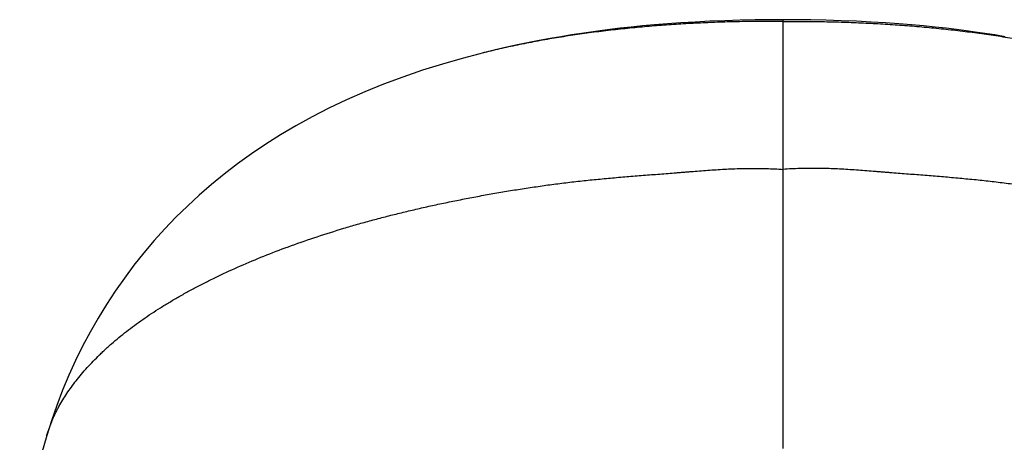
# Model space of a CAD drawing. Units: inches. Extents: x -0.7 to 22.5, y 5.4 to 13.2.
# Drawn here: x 20.6 to 21.8, y 11.7 to 12.2 of the extents above; entities that cross this region are included whole.
import ezdxf

# ---------------------------------------------------------------- set-up
doc = ezdxf.new("R2010")
doc.units = ezdxf.units.IN
doc.header["$LTSCALE"] = 1.21
doc.header["$MEASUREMENT"] = 0
doc.layers.get('0').update_dxf_attribs({"linetype": 'CONTINUOUS'})

msp = doc.modelspace()

# ---------------------------------------------------------------- linework, layer by layer
at = {"color": 9, "linetype": 'Continuous'}
msp.add_line((21.5446, 11.663), (21.5446, 12.2208), dxfattribs=at)
at = {"color": 7, "linetype": 'Continuous'}
for p, q in [((21.1503, 12.1766), (21.1503, 12.1766)), ((20.5868, 11.6799), (20.5868, 11.68))]:
    msp.add_line(p, q, dxfattribs=at)
for points in [[(21.5446, 12.2208), (21.5273, 12.2207), (21.5084, 12.2205), (21.4888, 12.2201), (21.469, 12.2195), (21.4493, 12.2187), (21.43, 12.2177), (21.4115, 12.2166), (21.3941, 12.2154), (21.3775, 12.214), (21.3618, 12.2126), (21.3468, 12.2111), (21.3325, 12.2096), (21.3191, 12.208), (21.3067, 12.2064), (21.2946, 12.2047), (21.2822, 12.203), (21.2692, 12.201), (21.2557, 12.1987), (21.2417, 12.1963), (21.2272, 12.1936), (21.2123, 12.1907), (21.1969, 12.1875), (21.1812, 12.184), (21.1652, 12.1803), (21.1503, 12.1766)], [(21.8335, 12.1987), (21.8199, 12.201), (21.807, 12.203), (21.7946, 12.2047), (21.7825, 12.2064), (21.7701, 12.208), (21.7567, 12.2096), (21.7424, 12.2111), (21.7274, 12.2126), (21.7116, 12.214), (21.6951, 12.2154), (21.6776, 12.2166), (21.6592, 12.2177), (21.6399, 12.2187), (21.6201, 12.2195), (21.6003, 12.2201), (21.5808, 12.2205), (21.5619, 12.2207), (21.5446, 12.2208)], [(21.1503, 12.1766), (21.1271, 12.1705), (21.1014, 12.1631), (21.0756, 12.155), (21.0501, 12.1462), (21.0249, 12.1368), (21.0004, 12.1269), (20.9766, 12.1164), (20.9538, 12.1056), (20.9319, 12.0943), (20.911, 12.0828), (20.891, 12.0711), (20.8717, 12.0589), (20.8531, 12.0464), (20.835, 12.0334), (20.8177, 12.0201), (20.8011, 12.0066), (20.7851, 11.9927), (20.7697, 11.9785), (20.7548, 11.9639), (20.7404, 11.9489), (20.7265, 11.9335), (20.7131, 11.9177), (20.7002, 11.9015), (20.6878, 11.8849), (20.6759, 11.8679), (20.6645, 11.8505), (20.6536, 11.8327), (20.6433, 11.8146), (20.6335, 11.7962), (20.6243, 11.7775), (20.6156, 11.7585), (20.6075, 11.739), (20.5999, 11.7192), (20.5929, 11.6991), (20.5868, 11.68)], [(20.5868, 11.6799), (20.5801, 11.6563), (20.5739, 11.632), (20.5684, 11.6078), (20.5636, 11.5836), (20.5595, 11.5596), (20.5562, 11.5358), (20.5536, 11.5122), (20.5516, 11.489)]]:
    msp.add_lwpolyline(points, dxfattribs=at)
at = {"color": 9, "linetype": 'Continuous'}
for points, knots in [([(21.5446, 12.2186), (21.5278, 12.2187), (21.5025, 12.2186), (21.4687, 12.2178), (21.4433, 12.2168), (21.418, 12.2156), (21.3926, 12.2139), (21.3674, 12.2119), (21.3423, 12.2095), (21.3173, 12.2068), (21.2925, 12.2037), (21.268, 12.2002), (21.2437, 12.1963), (21.2198, 12.192), (21.1962, 12.1873), (21.1731, 12.1822), (21.1578, 12.1785), (21.1503, 12.1766)], [0, 0, 0, 0, 0.127001, 0.190802, 0.254702, 0.318626, 0.382501, 0.446245, 0.509771, 0.572993, 0.635827, 0.69819, 0.759999, 0.821167, 0.881612, 0.941249, 1, 1, 1, 1]), ([(21.5446, 12.2186), (21.5614, 12.2187), (21.5867, 12.2186), (21.6205, 12.2178), (21.6458, 12.2168), (21.6712, 12.2156), (21.6965, 12.2139), (21.7218, 12.2119), (21.7469, 12.2095), (21.7719, 12.2068), (21.7967, 12.2037), (21.8212, 12.2002), (21.8455, 12.1963), (21.8694, 12.192), (21.893, 12.1873), (21.9161, 12.1822), (21.9314, 12.1785), (21.9389, 12.1766)], [0, 0, 0, 0, 0.127001, 0.190802, 0.254702, 0.318626, 0.382501, 0.446245, 0.509771, 0.572993, 0.635827, 0.69819, 0.759999, 0.821167, 0.881612, 0.941249, 1, 1, 1, 1]), ([(20.5867, 11.6795), (20.5872, 11.6811), (20.5882, 11.6843), (20.5898, 11.6891), (20.5915, 11.6937), (20.5933, 11.6983), (20.5952, 11.7028), (20.5972, 11.7072), (20.5993, 11.7115), (20.6023, 11.7172), (20.6063, 11.7243), (20.6116, 11.7327), (20.6173, 11.741), (20.6236, 11.7494), (20.6303, 11.7578), (20.6375, 11.7663), (20.6453, 11.7747), (20.652, 11.7816), (20.6577, 11.7871), (20.6621, 11.7913), (20.6665, 11.7954), (20.6727, 11.8009), (20.6807, 11.8076), (20.6906, 11.8156), (20.701, 11.8234), (20.7119, 11.8311), (20.7231, 11.8388), (20.7348, 11.8463), (20.7468, 11.8537), (20.7593, 11.861), (20.7722, 11.8682), (20.7855, 11.8753), (20.7992, 11.8822), (20.8181, 11.8914), (20.8427, 11.9025), (20.8734, 11.9152), (20.9054, 11.9274), (20.9388, 11.9389), (20.9674, 11.9479), (20.9909, 11.9548), (21.009, 11.9598), (21.0273, 11.9647), (21.0458, 11.9693), (21.0647, 11.9738), (21.0837, 11.9782), (21.103, 11.9823), (21.1226, 11.9863), (21.139, 11.9895), (21.1522, 11.992), (21.1656, 11.9944), (21.1824, 11.9973), (21.2028, 12.0006), (21.2233, 12.0037), (21.2405, 12.0061), (21.2543, 12.0079), (21.2647, 12.0092), (21.2752, 12.0104), (21.2857, 12.0116), (21.2962, 12.0126), (21.3103, 12.014), (21.328, 12.0156), (21.3494, 12.0174), (21.3672, 12.0188), (21.3815, 12.0199), (21.3923, 12.0208), (21.4013, 12.0215), (21.4085, 12.022), (21.414, 12.0225), (21.4194, 12.0229), (21.4266, 12.0235), (21.4357, 12.0242), (21.4466, 12.025), (21.4611, 12.026), (21.4792, 12.027), (21.5011, 12.0276), (21.5229, 12.0274), (21.5374, 12.0267), (21.5446, 12.0261)], [0, 0, 0, 0, 0.004756, 0.00946, 0.014102, 0.018693, 0.023247, 0.027776, 0.032293, 0.03681, 0.045897, 0.055134, 0.064616, 0.074417, 0.084538, 0.094962, 0.105671, 0.116648, 0.122231, 0.127875, 0.133578, 0.139338, 0.151034, 0.162975, 0.17517, 0.187627, 0.200354, 0.213358, 0.226641, 0.240204, 0.254044, 0.268158, 0.282543, 0.297197, 0.327294, 0.358421, 0.390546, 0.423633, 0.457638, 0.474971, 0.492515, 0.510265, 0.528214, 0.546357, 0.564688, 0.583201, 0.601889, 0.620747, 0.630237, 0.639767, 0.65894, 0.678254, 0.697699, 0.717263, 0.727087, 0.736938, 0.746813, 0.756713, 0.766637, 0.776584, 0.796552, 0.816616, 0.836774, 0.846888, 0.857025, 0.867184, 0.872272, 0.877366, 0.882464, 0.887567, 0.897785, 0.908013, 0.918247, 0.938716, 0.959168, 0.979591, 1, 1, 1, 1]), ([(22.5025, 11.6795), (22.502, 11.6811), (22.501, 11.6843), (22.4994, 11.6891), (22.4977, 11.6937), (22.4959, 11.6983), (22.494, 11.7028), (22.492, 11.7072), (22.4899, 11.7115), (22.4869, 11.7172), (22.4829, 11.7243), (22.4776, 11.7327), (22.4719, 11.741), (22.4656, 11.7494), (22.4589, 11.7578), (22.4516, 11.7663), (22.4439, 11.7747), (22.4371, 11.7816), (22.4315, 11.7871), (22.4271, 11.7913), (22.4226, 11.7954), (22.4165, 11.8009), (22.4085, 11.8076), (22.3985, 11.8156), (22.3881, 11.8234), (22.3773, 11.8311), (22.3661, 11.8388), (22.3544, 11.8463), (22.3423, 11.8537), (22.3298, 11.861), (22.317, 11.8682), (22.3037, 11.8753), (22.29, 11.8822), (22.2711, 11.8914), (22.2465, 11.9025), (22.2158, 11.9152), (22.1837, 11.9274), (22.1504, 11.9389), (22.1217, 11.9479), (22.0982, 11.9548), (22.0802, 11.9598), (22.0619, 11.9647), (22.0433, 11.9693), (22.0245, 11.9738), (22.0055, 11.9782), (21.9861, 11.9823), (21.9666, 11.9863), (21.9502, 11.9895), (21.9369, 11.992), (21.9236, 11.9944), (21.9068, 11.9973), (21.8864, 12.0006), (21.8659, 12.0037), (21.8487, 12.0061), (21.8349, 12.0079), (21.8244, 12.0092), (21.814, 12.0104), (21.8035, 12.0116), (21.7929, 12.0126), (21.7788, 12.014), (21.7611, 12.0156), (21.7398, 12.0174), (21.722, 12.0188), (21.7076, 12.0199), (21.6969, 12.0208), (21.6879, 12.0215), (21.6806, 12.022), (21.6752, 12.0225), (21.6698, 12.0229), (21.6626, 12.0235), (21.6535, 12.0242), (21.6426, 12.025), (21.6281, 12.026), (21.6099, 12.027), (21.5881, 12.0276), (21.5663, 12.0274), (21.5518, 12.0267), (21.5446, 12.0261)], [0, 0, 0, 0, 0.004756, 0.00946, 0.014102, 0.018693, 0.023247, 0.027776, 0.032293, 0.03681, 0.045897, 0.055134, 0.064616, 0.074417, 0.084538, 0.094962, 0.105671, 0.116648, 0.122231, 0.127875, 0.133578, 0.139338, 0.151034, 0.162975, 0.17517, 0.187627, 0.200354, 0.213358, 0.226641, 0.240204, 0.254044, 0.268158, 0.282543, 0.297197, 0.327294, 0.358421, 0.390546, 0.423633, 0.457638, 0.474971, 0.492515, 0.510265, 0.528214, 0.546357, 0.564688, 0.583201, 0.601889, 0.620747, 0.630237, 0.639767, 0.65894, 0.678254, 0.697699, 0.717263, 0.727087, 0.736938, 0.746813, 0.756713, 0.766637, 0.776584, 0.796552, 0.816616, 0.836774, 0.846888, 0.857025, 0.867184, 0.872272, 0.877366, 0.882464, 0.887567, 0.897785, 0.908013, 0.918247, 0.938716, 0.959168, 0.979591, 1, 1, 1, 1])]:
    msp.add_open_spline(points, degree=3, knots=knots, dxfattribs=at)

doc.saveas('drawing.dxf')
